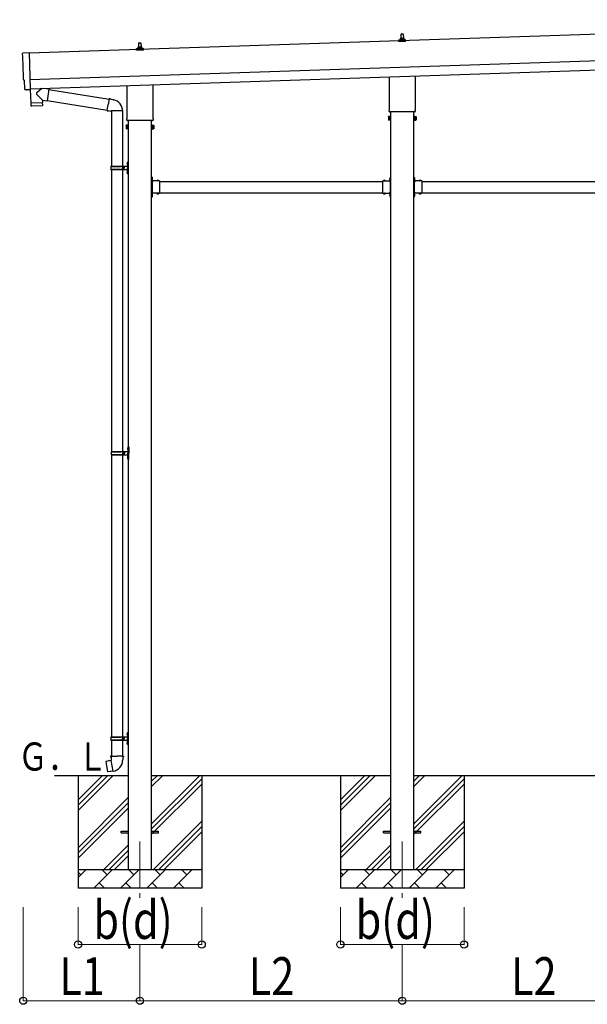
# Model space of a CAD drawing. Units: millimetres. Extents: x 0 to 37845, y 0 to 26730.
# Drawn here: x 13198 to 16227, y 2654 to 7910 of the extents above; entities that cross this region are included whole.
import ezdxf

# ---------------------------------------------------------------- set-up
doc = ezdxf.new("R2010")
doc.units = ezdxf.units.MM
doc.linetypes.add('YCENTER_1', pattern=[13, 10, -1, 1, -1])
doc.linetypes.add('YHIDDEN_1', pattern=[4, 3, -1])
for name, color, linetype, lineweight in [('YKK_12', 2, 'Continuous', 13), ('YKK_13', 4, 'Continuous', 30), ('YKK_A1', 4, 'Continuous', 30), ('YKK_D', 6, 'Continuous', 13)]:
    doc.layers.add(name, color=color, linetype=linetype, lineweight=lineweight)
doc.styles.add('text-b', font='extslim2.shx', dxfattribs={"width": 0.8, "bigfont": 'extfont2.shx'})

msp = doc.modelspace()

# ---------------------------------------------------------------- linework, layer by layer
at = {"layer": 'YKK_12', "linetype": 'YCENTER_1', "ltscale": 25}
for p, q in [((13839.4, 3523.5), (13839.4, 3205.8)), ((15239.4, 3523.5), (15239.4, 3212.7))]:
    msp.add_line(p, q, dxfattribs=at)
at = {"layer": 'YKK_13'}
for p, q in [((15233.4, 7809.5), (15234.1, 7833)), ((15235.1, 7834), (15243.7, 7834)), ((15244.7, 7833), (15245.4, 7809.5)), ((13833.4, 7762.8), (13834.1, 7786.3)), ((13835.1, 7787.3), (13843.7, 7787.3)), ((13844.7, 7786.3), (13845.4, 7762.8)), ((15221.1, 7794), (15221.1, 7801.7)), ((15257.6, 7794), (15221.1, 7794)), ((15221.5, 7802.5), (15257.3, 7802.5)), ((15221.9, 7802.7), (15228.6, 7804.3)), ((15229, 7804.5), (15249.8, 7804.5)), ((15229.4, 7805.3), (15229.4, 7809.5)), ((15230.4, 7809.5), (15248.4, 7809.5)), ((15249.4, 7805.3), (15249.4, 7809.5)), ((15256.9, 7802.7), (15250.2, 7804.3)), ((15257.6, 7794), (15257.6, 7801.7)), ((13216.1, 7732.9), (13247.6, 7735.6)), ((13247.6, 7735.6), (13254.2, 7537.9)), ((13821.1, 7747.3), (13821.1, 7755)), ((13857.6, 7747.3), (13821.1, 7747.3)), ((13821.5, 7755.8), (13857.3, 7755.8)), ((13821.9, 7756), (13828.6, 7757.6)), ((13829, 7757.8), (13849.8, 7757.8)), ((13829.4, 7758.6), (13829.4, 7762.8)), ((13830.4, 7762.8), (13848.4, 7762.8)), ((13849.4, 7758.6), (13849.4, 7762.8)), ((13856.9, 7756), (13850.2, 7757.6)), ((13857.6, 7747.3), (13857.6, 7755)), ((13223.1, 7586.2), (13222.5, 7586.2)), ((13224.7, 7539.2), (13223.1, 7586.2)), ((15171.1, 7430), (15171.1, 7604.5)), ((15307.7, 7609.1), (15307.7, 7430)), ((13234.6, 7536.2), (13227.6, 7536.3)), ((13235.3, 7536.5), (13236, 7537.2)), ((13236, 7537.2), (13254.2, 7536.9)), ((13253.8, 7536.9), (13256.2, 7465.7)), ((13254.2, 7537.9), (13254.2, 7536.9)), ((13315.5, 7542.7), (13288.3, 7519.6)), ((13353.2, 7539.4), (13327.3, 7543.1)), ((13353.2, 7539.4), (13344.2, 7476.3)), ((13352.9, 7537.6), (13675.5, 7486.2)), ((13771.1, 7383.3), (13771.1, 7557.9)), ((13907.7, 7562.4), (13907.7, 7383.3)), ((13256.2, 7465.7), (13320.1, 7467.8)), ((13320.2, 7466.8), (13256.2, 7464.7)), ((13256.2, 7464.7), (13256.9, 7451.6)), ((13260.7, 7465.8), (13260.7, 7464.8)), ((13319.7, 7479.8), (13288.2, 7512.3)), ((13315.6, 7467.6), (13315.7, 7466.6)), ((13319.7, 7479.8), (13344.2, 7476.3)), ((13319.7, 7479.8), (13320.1, 7467.8)), ((13320.4, 7453.7), (13320.2, 7466.8)), ((13344.5, 7478.1), (13665.1, 7427.1)), ((13675.8, 7488), (13670.3, 7456.6)), ((13675.8, 7488), (13677, 7490)), ((13675.8, 7488), (13681, 7487)), ((13677, 7490), (13680.5, 7489.4)), ((13680.5, 7489.4), (13681, 7487)), ((13681, 7487), (13695.5, 7484.2)), ((13695.5, 7484.2), (13697.2, 7482.6)), ((13697.2, 7482.6), (13699.3, 7482.1)), ((13317.5, 7450.7), (13260, 7448.8)), ((13664.8, 7425.3), (13670.3, 7456.6)), ((13664.8, 7425.3), (13665.2, 7423)), ((13664.8, 7425.3), (13669.9, 7424.5)), ((13665.2, 7423), (13668.7, 7422.4)), ((13668.7, 7422.4), (13669.9, 7424.5)), ((13669.9, 7424.5), (13684.5, 7422.1)), ((13684.5, 7422.1), (13686.7, 7423.1)), ((13747, 7422.7), (13685.9, 7422.7)), ((13686.9, 7422.7), (13686.9, 7127.5)), ((13746.9, 7422.7), (13746.9, 7127.5)), ((15169.4, 7421.2), (15169.4, 7426.7)), ((15307.3, 7417.7), (15171.4, 7417.7)), ((15309.4, 7426.7), (15309.4, 7421.2)), ((13769.4, 7374.5), (13769.4, 7380)), ((13907.3, 7371), (13771.4, 7371)), ((13909.4, 7380), (13909.4, 7374.5)), ((15165.4, 7391.7), (15166.1, 7393)), ((15165.4, 7391.7), (15165.4, 7374.7)), ((15165.4, 7374.7), (15166.1, 7373.4)), ((15172.4, 7393), (15166.1, 7393)), ((15172.4, 7388.1), (15166.1, 7388.1)), ((15172.4, 7378.3), (15166.1, 7378.3)), ((15172.4, 7373.4), (15166.1, 7373.4)), ((15172.4, 7373.4), (15172.4, 7393)), ((15172.4, 7374), (15172.4, 7392.4)), ((15172.4, 7392.4), (15174.9, 7392.4)), ((15174.9, 7374), (15172.4, 7374)), ((15174.9, 7372.7), (15174.9, 7393.7)), ((15174.9, 7393.7), (15176.9, 7393.7)), ((15176.9, 7372.7), (15174.9, 7372.7)), ((15176.9, 7393.7), (15176.9, 7372.7)), ((15303.9, 7393.7), (15301.9, 7393.7)), ((15301.9, 7393.7), (15301.9, 7372.7)), ((15301.9, 7372.7), (15303.9, 7372.7)), ((15303.9, 7372.7), (15303.9, 7393.7)), ((15306.4, 7392.4), (15303.9, 7392.4)), ((15303.9, 7374), (15306.4, 7374)), ((15306.4, 7373.4), (15306.4, 7393)), ((15306.4, 7393), (15312.6, 7393)), ((15306.4, 7374), (15306.4, 7392.4)), ((15306.4, 7388.1), (15312.6, 7388.1)), ((15306.4, 7378.3), (15312.6, 7378.3)), ((15306.4, 7373.4), (15312.6, 7373.4)), ((15313.4, 7391.7), (15312.6, 7393)), ((15313.4, 7374.7), (15312.6, 7373.4)), ((15313.4, 7391.7), (15313.4, 7374.7)), ((13765.4, 7345), (13766.1, 7346.4)), ((13765.4, 7345), (13765.4, 7328)), ((13765.4, 7328), (13766.1, 7326.7)), ((13772.4, 7346.4), (13766.1, 7346.4)), ((13772.4, 7341.4), (13766.1, 7341.4)), ((13772.4, 7331.6), (13766.1, 7331.6)), ((13772.4, 7326.7), (13766.1, 7326.7)), ((13772.4, 7326.7), (13772.4, 7346.4)), ((13772.4, 7327.3), (13772.4, 7345.7)), ((13772.4, 7345.7), (13774.9, 7345.7)), ((13774.9, 7327.3), (13772.4, 7327.3)), ((13774.9, 7326), (13774.9, 7347)), ((13774.9, 7347), (13776.9, 7347)), ((13776.9, 7326), (13774.9, 7326)), ((13776.9, 7347), (13776.9, 7326)), ((13903.9, 7347), (13901.9, 7347)), ((13901.9, 7347), (13901.9, 7326)), ((13901.9, 7326), (13903.9, 7326)), ((13903.9, 7326), (13903.9, 7347)), ((13906.4, 7345.7), (13903.9, 7345.7)), ((13903.9, 7327.3), (13906.4, 7327.3)), ((13906.4, 7326.7), (13906.4, 7346.4)), ((13906.4, 7346.4), (13912.6, 7346.4)), ((13906.4, 7327.3), (13906.4, 7345.7)), ((13906.4, 7341.4), (13912.6, 7341.4)), ((13906.4, 7331.6), (13912.6, 7331.6)), ((13906.4, 7326.7), (13912.6, 7326.7)), ((13913.4, 7345), (13912.6, 7346.4)), ((13913.4, 7328), (13912.6, 7326.7)), ((13913.4, 7345), (13913.4, 7328)), ((13772.9, 7150.5), (13775.9, 7152)), ((13772.9, 7150.5), (13772.9, 7118.5)), ((13775.9, 7152), (13775.9, 7118.5)), ((13775.9, 7152), (13776.9, 7152)), ((13776.9, 7152), (13776.9, 7118.5)), ((13683.9, 7125.5), (13734.2, 7125.5)), ((13683.9, 7111.5), (13734.2, 7111.5)), ((13684.9, 7127.5), (13770.9, 7127.5)), ((13684.9, 7127.5), (13684.9, 7125.5)), ((13684.9, 7109.5), (13684.9, 7111.5)), ((13684.9, 7109.5), (13770.9, 7109.5)), ((13686.9, 7109.5), (13686.9, 5605)), ((13743.9, 7127.5), (13743.9, 7123)), ((13743.9, 7123), (13745.9, 7123)), ((13743.9, 7109.5), (13743.9, 7114)), ((13743.9, 7114), (13745.9, 7114)), ((13745.9, 7123), (13745.9, 7118.5)), ((13745.9, 7114), (13745.9, 7118.5)), ((13746.9, 7109.5), (13746.9, 5605)), ((13751.9, 7127.5), (13751.9, 7118.5)), ((13751.9, 7123), (13754.9, 7123)), ((13751.9, 7109.5), (13751.9, 7118.5)), ((13751.9, 7114), (13754.9, 7114)), ((13754.9, 7123), (13754.9, 7118.5)), ((13754.9, 7114), (13754.9, 7118.5)), ((13770.6, 7144.7), (13772.6, 7143.7)), ((13770.6, 7140.4), (13772.6, 7141.4)), ((13770.6, 7096.7), (13772.6, 7095.7)), ((13771.9, 7146.7), (13772.5, 7146.7)), ((13771.9, 7146.7), (13771.9, 7138.4)), ((13771.9, 7138.4), (13772.5, 7138.4)), ((13771.9, 7098.7), (13772.5, 7098.7)), ((13771.9, 7098.7), (13771.9, 7090.4)), ((13772.5, 7146.7), (13772.5, 7138.4)), ((13772.5, 7146.7), (13772.9, 7146.3)), ((13772.5, 7138.4), (13772.9, 7138.8)), ((13772.5, 7098.7), (13772.5, 7090.4)), ((13772.5, 7098.7), (13772.9, 7098.3)), ((13772.6, 7143.7), (13773.2, 7142.5)), ((13772.6, 7141.4), (13773.2, 7142.5)), ((13772.6, 7095.7), (13773.2, 7094.5)), ((13772.9, 7146.3), (13772.9, 7138.8)), ((13772.9, 7086.5), (13772.9, 7118.5)), ((13772.9, 7098.3), (13772.9, 7090.8)), ((13775.9, 7085), (13775.9, 7118.5)), ((13776.9, 7085), (13776.9, 7118.5)), ((13770.6, 7092.4), (13772.6, 7093.4)), ((13771.9, 7090.4), (13772.5, 7090.4)), ((13772.5, 7090.4), (13772.9, 7090.8)), ((13772.6, 7093.4), (13773.2, 7094.5)), ((13772.9, 7086.5), (13775.9, 7085)), ((13775.9, 7085), (13776.9, 7085)), ((13903.9, 7069.5), (13901.9, 7069.5)), ((13901.9, 7069.5), (13901.9, 7049.5)), ((13901.9, 7062.5), (13903.9, 7062.5)), ((13901.9, 7056.5), (13903.9, 7056.5)), ((13903.9, 7069.5), (13903.9, 7049.5)), ((13904.4, 7065.4), (13903.9, 7065.4)), ((13903.9, 7065.4), (13903.9, 7053.6)), ((13904.4, 7053.6), (13903.9, 7053.6)), ((13943.9, 7049.5), (13903.9, 7049.5)), ((13907.9, 7047.5), (13903.9, 7047.5)), ((13903.9, 7045.5), (13903.9, 6987.5)), ((13903.9, 7045.5), (13907.9, 7045.5)), ((13904.4, 7065.4), (13904.4, 7053.6)), ((13907.9, 7045.5), (13907.9, 7047.5)), ((13940.8, 7050.1), (13929, 7050.1)), ((13929, 7050.1), (13929, 7049.5)), ((13940.8, 7049.5), (13929, 7049.5)), ((13940.8, 7050.1), (13940.8, 7049.5)), ((13943.9, 7049.5), (13943.9, 6983.5)), ((15134.9, 7049.5), (15134.9, 6983.5)), ((15134.9, 7049.5), (15174.9, 7049.5)), ((15138, 7050.1), (15138, 7049.5)), ((15138, 7050.1), (15149.8, 7050.1)), ((15138, 7049.5), (15149.8, 7049.5)), ((15149.8, 7050.1), (15149.8, 7049.5)), ((15170.9, 7045.5), (15170.9, 7047.5)), ((15170.9, 7047.5), (15174.9, 7047.5)), ((15174.9, 7045.5), (15170.9, 7045.5)), ((15174.4, 7065.4), (15174.9, 7065.4)), ((15174.4, 7065.4), (15174.4, 7053.6)), ((15174.4, 7053.6), (15174.9, 7053.6)), ((15174.9, 7069.5), (15176.9, 7069.5)), ((15174.9, 7069.5), (15174.9, 7049.5)), ((15174.9, 7065.4), (15174.9, 7053.6)), ((15176.9, 7062.5), (15174.9, 7062.5)), ((15176.9, 7056.5), (15174.9, 7056.5)), ((15174.9, 7045.5), (15174.9, 6987.5)), ((15176.9, 7069.5), (15176.9, 7049.5)), ((15303.9, 7069.5), (15301.9, 7069.5)), ((15301.9, 7069.5), (15301.9, 7049.5)), ((15301.9, 7062.5), (15303.9, 7062.5)), ((15301.9, 7056.5), (15303.9, 7056.5)), ((15303.9, 7069.5), (15303.9, 7049.5)), ((15304.4, 7065.4), (15303.9, 7065.4)), ((15303.9, 7065.4), (15303.9, 7053.6)), ((15304.4, 7053.6), (15303.9, 7053.6)), ((15343.9, 7049.5), (15303.9, 7049.5)), ((15307.9, 7047.5), (15303.9, 7047.5)), ((15303.9, 7045.5), (15303.9, 6987.5)), ((15303.9, 7045.5), (15307.9, 7045.5)), ((15304.4, 7065.4), (15304.4, 7053.6)), ((15307.9, 7045.5), (15307.9, 7047.5)), ((15340.8, 7050.1), (15329, 7050.1)), ((15329, 7050.1), (15329, 7049.5)), ((15340.8, 7049.5), (15329, 7049.5)), ((15340.8, 7050.1), (15340.8, 7049.5)), ((15343.9, 7049.5), (15343.9, 6983.5)), ((13901.9, 6983.5), (13901.9, 6963.5)), ((13901.9, 6976.5), (13903.9, 6976.5)), ((13901.9, 6970.5), (13903.9, 6970.5)), ((13903.9, 6963.5), (13901.9, 6963.5)), ((13903.9, 6987.5), (13907.9, 6987.5)), ((13903.9, 6985.5), (13907.9, 6985.5)), ((13903.9, 6983.5), (13903.9, 6963.5)), ((13943.9, 6983.5), (13903.9, 6983.5)), ((13904.4, 6979.4), (13903.9, 6979.4)), ((13903.9, 6979.4), (13903.9, 6967.6)), ((13904.4, 6967.6), (13903.9, 6967.6)), ((13904.4, 6979.4), (13904.4, 6967.6)), ((13907.9, 6987.5), (13907.9, 6985.5)), ((13929, 6983), (13929, 6983.5)), ((13940.8, 6983.5), (13929, 6983.5)), ((13940.8, 6983), (13929, 6983)), ((13940.8, 6983), (13940.8, 6983.5)), ((15134.9, 6983.5), (15174.9, 6983.5)), ((15138, 6983), (15138, 6983.5)), ((15138, 6983.5), (15149.8, 6983.5)), ((15138, 6983), (15149.8, 6983)), ((15149.8, 6983), (15149.8, 6983.5)), ((15174.9, 6987.5), (15170.9, 6987.5)), ((15170.9, 6987.5), (15170.9, 6985.5)), ((15174.9, 6985.5), (15170.9, 6985.5)), ((15174.4, 6979.4), (15174.9, 6979.4)), ((15174.4, 6979.4), (15174.4, 6967.6)), ((15174.4, 6967.6), (15174.9, 6967.6)), ((15174.9, 6983.5), (15174.9, 6963.5)), ((15174.9, 6979.4), (15174.9, 6967.6)), ((15176.9, 6976.5), (15174.9, 6976.5)), ((15176.9, 6970.5), (15174.9, 6970.5)), ((15174.9, 6963.5), (15176.9, 6963.5)), ((15176.9, 6983.5), (15176.9, 6963.5)), ((15301.9, 6983.5), (15301.9, 6963.5)), ((15301.9, 6976.5), (15303.9, 6976.5)), ((15301.9, 6970.5), (15303.9, 6970.5)), ((15303.9, 6963.5), (15301.9, 6963.5)), ((15303.9, 6987.5), (15307.9, 6987.5)), ((15303.9, 6985.5), (15307.9, 6985.5)), ((15303.9, 6983.5), (15303.9, 6963.5)), ((15343.9, 6983.5), (15303.9, 6983.5)), ((15304.4, 6979.4), (15303.9, 6979.4)), ((15303.9, 6979.4), (15303.9, 6967.6)), ((15304.4, 6967.6), (15303.9, 6967.6)), ((15304.4, 6979.4), (15304.4, 6967.6)), ((15307.9, 6987.5), (15307.9, 6985.5)), ((15329, 6983), (15329, 6983.5)), ((15340.8, 6983.5), (15329, 6983.5)), ((15340.8, 6983), (15329, 6983)), ((15340.8, 6983), (15340.8, 6983.5)), ((13774.4, 5624.2), (13775, 5624.2)), ((13774.4, 5624.2), (13774.4, 5615.9)), ((13775, 5624.2), (13775, 5615.9)), ((13775, 5624.2), (13775.4, 5623.8)), ((13775.4, 5628), (13778.4, 5629.5)), ((13775.4, 5628), (13775.4, 5596)), ((13775.4, 5623.8), (13775.4, 5616.3)), ((13778.4, 5629.5), (13778.4, 5596)), ((13778.4, 5629.5), (13779.4, 5629.5)), ((13779.4, 5629.5), (13779.4, 5596)), ((13686.4, 5603), (13736.7, 5603)), ((13686.4, 5589), (13736.7, 5589)), ((13686.9, 5587), (13686.9, 4082.5)), ((13687.4, 5605), (13773.4, 5605)), ((13687.4, 5605), (13687.4, 5603)), ((13687.4, 5587), (13687.4, 5589)), ((13687.4, 5587), (13773.4, 5587)), ((13746.4, 5605), (13746.4, 5600.5)), ((13746.4, 5600.5), (13748.4, 5600.5)), ((13746.4, 5587), (13746.4, 5591.5)), ((13746.4, 5591.5), (13748.4, 5591.5)), ((13746.9, 5587), (13746.9, 4082.5)), ((13748.4, 5600.5), (13748.4, 5596)), ((13748.4, 5591.5), (13748.4, 5596)), ((13754.4, 5605), (13754.4, 5596)), ((13754.4, 5600.5), (13757.4, 5600.5)), ((13754.4, 5587), (13754.4, 5596)), ((13754.4, 5591.5), (13757.4, 5591.5)), ((13757.4, 5600.5), (13757.4, 5596)), ((13757.4, 5591.5), (13757.4, 5596)), ((13773.1, 5622.2), (13775.1, 5621.2)), ((13773.1, 5617.9), (13775.1, 5618.9)), ((13773.1, 5574.2), (13775.1, 5573.2)), ((13773.1, 5569.9), (13775.1, 5570.9)), ((13774.4, 5615.9), (13775, 5615.9)), ((13774.4, 5576.2), (13775, 5576.2)), ((13774.4, 5576.2), (13774.4, 5567.9)), ((13775, 5615.9), (13775.4, 5616.3)), ((13775, 5576.2), (13775, 5567.9)), ((13775, 5576.2), (13775.4, 5575.8)), ((13775.1, 5621.2), (13775.7, 5620)), ((13775.1, 5618.9), (13775.7, 5620)), ((13775.1, 5573.2), (13775.7, 5572)), ((13775.1, 5570.9), (13775.7, 5572)), ((13775.4, 5564), (13775.4, 5596)), ((13775.4, 5575.8), (13775.4, 5568.3)), ((13778.4, 5562.5), (13778.4, 5596)), ((13779.4, 5562.5), (13779.4, 5596)), ((13774.4, 5567.9), (13775, 5567.9)), ((13775, 5567.9), (13775.4, 5568.3)), ((13775.4, 5564), (13778.4, 5562.5)), ((13778.4, 5562.5), (13779.4, 5562.5)), ((13770.6, 4099.7), (13772.6, 4098.7)), ((13771.9, 4101.7), (13772.5, 4101.7)), ((13771.9, 4101.7), (13771.9, 4093.4)), ((13772.5, 4101.7), (13772.5, 4093.4)), ((13772.5, 4101.7), (13772.9, 4101.3)), ((13772.9, 4105.5), (13775.9, 4107)), ((13772.9, 4105.5), (13772.9, 4073.5)), ((13772.9, 4101.3), (13772.9, 4093.8)), ((13775.9, 4107), (13775.9, 4073.5)), ((13775.9, 4107), (13776.9, 4107)), ((13776.9, 4107), (13776.9, 4073.5)), ((13683.9, 4080.5), (13734.2, 4080.5)), ((13683.9, 4066.5), (13734.2, 4066.5)), ((13684.9, 4082.5), (13770.9, 4082.5)), ((13684.9, 4082.5), (13684.9, 4080.5)), ((13684.9, 4064.5), (13684.9, 4066.5)), ((13684.9, 4064.5), (13770.9, 4064.5)), ((13686.9, 4064.5), (13686.9, 3979.6)), ((13743.9, 4082.5), (13743.9, 4078)), ((13743.9, 4078), (13745.9, 4078)), ((13743.9, 4064.5), (13743.9, 4069)), ((13743.9, 4069), (13745.9, 4069)), ((13745.9, 4078), (13745.9, 4073.5)), ((13745.9, 4069), (13745.9, 4073.5)), ((13746.9, 4064.5), (13746.9, 3979.6)), ((13751.9, 4082.5), (13751.9, 4073.5)), ((13751.9, 4078), (13754.9, 4078)), ((13751.9, 4064.5), (13751.9, 4073.5)), ((13751.9, 4069), (13754.9, 4069)), ((13754.9, 4078), (13754.9, 4073.5)), ((13754.9, 4069), (13754.9, 4073.5)), ((13770.6, 4095.4), (13772.6, 4096.4)), ((13770.6, 4051.7), (13772.6, 4050.7)), ((13770.6, 4047.4), (13772.6, 4048.4)), ((13771.9, 4093.4), (13772.5, 4093.4)), ((13771.9, 4053.7), (13772.5, 4053.7)), ((13771.9, 4053.7), (13771.9, 4045.4)), ((13772.5, 4093.4), (13772.9, 4093.8)), ((13772.5, 4053.7), (13772.5, 4045.4)), ((13772.5, 4053.7), (13772.9, 4053.3)), ((13772.6, 4098.7), (13773.2, 4097.5)), ((13772.6, 4096.4), (13773.2, 4097.5)), ((13772.6, 4050.7), (13773.2, 4049.5)), ((13772.6, 4048.4), (13773.2, 4049.5)), ((13772.9, 4041.5), (13772.9, 4073.5)), ((13772.9, 4053.3), (13772.9, 4045.8)), ((13775.9, 4040), (13775.9, 4073.5)), ((13776.9, 4040), (13776.9, 4073.5)), ((13771.9, 4045.4), (13772.5, 4045.4)), ((13772.5, 4045.4), (13772.9, 4045.8)), ((13772.9, 4041.5), (13775.9, 4040)), ((13775.9, 4040), (13776.9, 4040)), ((13658.4, 3951.2), (13657.6, 3950)), ((13657.6, 3950), (13667.2, 3895.4)), ((13686.3, 3956.4), (13658.4, 3951.2)), ((13671.2, 3953.8), (13671, 3953.5)), ((13673.1, 3954.1), (13671.2, 3953.8)), ((13673.4, 3954), (13673.1, 3954.1)), ((13685, 3979.6), (13682.9, 3978.8)), ((13682.9, 3978.8), (13682.9, 3975.2)), ((13682.9, 3975.2), (13685.1, 3974.4)), ((13685, 3979.6), (13716.9, 3979.6)), ((13685, 3979.6), (13685.1, 3974.4)), ((13685.1, 3974.4), (13685.4, 3959.6)), ((13685.4, 3959.6), (13686.7, 3957.6)), ((13686.5, 3957.4), (13686.5, 3956.7)), ((13696.7, 3899.1), (13686.5, 3956.6)), ((13686.7, 3957.6), (13686.7, 3957.6)), ((13748.7, 3979.6), (13716.9, 3979.6)), ((13747.1, 3957.7), (13747, 3955.5)), ((13748.4, 3959.6), (13747.1, 3957.7)), ((13748.6, 3974.4), (13748.4, 3959.6)), ((13748.7, 3979.6), (13748.6, 3974.4)), ((13750.9, 3975.2), (13748.6, 3974.4)), ((13748.7, 3979.6), (13750.9, 3978.8)), ((13750.9, 3978.8), (13750.9, 3975.2)), ((13668.4, 3894.6), (13667.2, 3895.4)), ((13696.4, 3899.2), (13668.4, 3894.6)), ((13681.3, 3896.5), (13681, 3896.7)), ((13683.2, 3896.8), (13681.3, 3896.5)), ((13683.4, 3897.1), (13683.2, 3896.8)), ((13697, 3898.4), (13696.7, 3899)), ((13739.4, 3578), (13776.9, 3578)), ((13739.4, 3569), (13739.4, 3578)), ((13901.9, 3578), (13939.4, 3578)), ((13939.4, 3569), (13939.4, 3578)), ((15139.4, 3578), (15176.9, 3578)), ((15139.4, 3569), (15139.4, 3578)), ((15301.9, 3578), (15339.4, 3578)), ((15339.4, 3569), (15339.4, 3578)), ((13739.4, 3569), (13776.9, 3569)), ((13901.9, 3569), (13939.4, 3569)), ((15139.4, 3569), (15176.9, 3569)), ((15301.9, 3569), (15339.4, 3569))]:
    msp.add_line(p, q, dxfattribs=at)
at = {"layer": 'YKK_13', "linetype": 'YHIDDEN_1'}
for p, q in [((13903.7, 7060.7), (13903.1, 7059.5)), ((13903.7, 7058.4), (13903.1, 7059.5)), ((13906.5, 7062), (13903.7, 7060.7)), ((13906.5, 7057), (13903.7, 7058.4)), ((13932.4, 7052.2), (13933.7, 7049.4)), ((13933.7, 7049.4), (13934.9, 7048.8)), ((13936, 7049.4), (13934.9, 7048.8)), ((13937.4, 7052.2), (13936, 7049.4)), ((15141.4, 7052.2), (15142.7, 7049.4)), ((15142.7, 7049.4), (15143.9, 7048.8)), ((15145, 7049.4), (15143.9, 7048.8)), ((15146.4, 7052.2), (15145, 7049.4)), ((15172.3, 7062), (15175.1, 7060.7)), ((15172.3, 7057), (15175.1, 7058.4)), ((15175.1, 7060.7), (15175.7, 7059.5)), ((15175.1, 7058.4), (15175.7, 7059.5)), ((15303.7, 7060.7), (15303.1, 7059.5)), ((15303.7, 7058.4), (15303.1, 7059.5)), ((15306.5, 7062), (15303.7, 7060.7)), ((15306.5, 7057), (15303.7, 7058.4)), ((15332.4, 7052.2), (15333.7, 7049.4)), ((15333.7, 7049.4), (15334.9, 7048.8)), ((15336, 7049.4), (15334.9, 7048.8)), ((15337.4, 7052.2), (15336, 7049.4)), ((13903.7, 6974.7), (13903.1, 6973.5)), ((13903.7, 6972.4), (13903.1, 6973.5)), ((13906.5, 6976), (13903.7, 6974.7)), ((13906.5, 6971), (13903.7, 6972.4)), ((13932.4, 6980.9), (13933.7, 6983.7)), ((13933.7, 6983.7), (13934.9, 6984.3)), ((13936, 6983.7), (13934.9, 6984.3)), ((13937.4, 6980.9), (13936, 6983.7)), ((15141.4, 6980.9), (15142.7, 6983.7)), ((15142.7, 6983.7), (15143.9, 6984.3)), ((15145, 6983.7), (15143.9, 6984.3)), ((15146.4, 6980.9), (15145, 6983.7)), ((15172.3, 6976), (15175.1, 6974.7)), ((15172.3, 6971), (15175.1, 6972.4)), ((15175.1, 6974.7), (15175.7, 6973.5)), ((15175.1, 6972.4), (15175.7, 6973.5)), ((15303.7, 6974.7), (15303.1, 6973.5)), ((15303.7, 6972.4), (15303.1, 6973.5)), ((15306.5, 6976), (15303.7, 6974.7)), ((15306.5, 6971), (15303.7, 6972.4)), ((15332.4, 6980.9), (15333.7, 6983.7)), ((15333.7, 6983.7), (15334.9, 6984.3)), ((15336, 6983.7), (15334.9, 6984.3)), ((15337.4, 6980.9), (15336, 6983.7))]:
    msp.add_line(p, q, dxfattribs=at)
at = {"layer": 'YKK_13'}
for centre, radius, start, end in [((15235.1, 7833), 1, 90, 178.6051), ((15243.7, 7833), 1, 1.3949, 90), ((13835.1, 7786.3), 1, 90, 178.6051), ((13843.7, 7786.3), 1, 1.3949, 90), ((15222.1, 7801.7), 1, 103.627, 180), ((15228.4, 7805.3), 1, 283.627, 0), ((15233.5, 7808.8), 4.13, 90, 171.1763), ((15230.4, 7808.5), 1, 90, 180), ((15242.7, 7809.5), 4.83, 133.6028, 180), ((15236.1, 7809.5), 4.83, 0, 46.3972), ((15245.3, 7808.8), 4.13, 8.8237, 90), ((15248.4, 7808.5), 1, 0, 90), ((15250.4, 7805.3), 1, 180, 256.373), ((15256.6, 7801.7), 1, 0, 76.373), ((13822.1, 7755), 1, 103.627, 180), ((13828.4, 7758.6), 1, 283.627, 0), ((13833.5, 7762.2), 4.13, 90, 171.1763), ((13830.4, 7761.8), 1, 90, 180), ((13842.7, 7762.8), 4.83, 133.6028, 180), ((13836.1, 7762.8), 4.83, 0, 46.3972), ((13845.3, 7762.2), 4.13, 8.8237, 90), ((13848.4, 7761.8), 1, 0, 90), ((13850.4, 7758.6), 1, 180, 256.373), ((13856.6, 7755), 1, 0, 76.373), ((13291.7, 7516), 5, 132.5647, 226.8831), ((13686.7, 7423.1), 60.3, 359.6249, 78), ((13259.9, 7451.8), 3, 182.9092, 271.9575), ((13317.4, 7453.7), 3, 271.9092, 0.9092), ((15173.4, 7426.7), 4, 125.0996, 180), ((15173.4, 7421.2), 4, 180, 194.4775), ((15173.4, 7421.2), 4, 194.4775, 241.045), ((15305.4, 7421.2), 4, 298.955, 345.5225), ((15305.4, 7426.7), 4, 0, 54.9004), ((15305.4, 7421.2), 4, 345.5225, 0), ((13773.4, 7380), 4, 125.0996, 180), ((13773.4, 7374.5), 4, 180, 194.4775), ((13773.4, 7374.5), 4, 194.4775, 241.045), ((13905.4, 7374.5), 4, 298.955, 345.5225), ((13905.4, 7380), 4, 0, 54.9004), ((13905.4, 7374.5), 4, 345.5225, 0), ((15169.7, 7390.6), 4.34, 145.6158, 214.3842), ((15181.6, 7383.2), 16.2, 162.412, 197.588), ((15169.7, 7375.8), 4.34, 145.6158, 214.3842), ((15309, 7390.6), 4.34, 325.6158, 34.3842), ((15297.1, 7383.2), 16.2, 342.412, 17.588), ((15309, 7375.8), 4.34, 325.6158, 34.3842), ((13769.7, 7343.9), 4.34, 145.6158, 214.3842), ((13781.6, 7336.5), 16.2, 162.412, 197.588), ((13769.7, 7329.2), 4.34, 145.6158, 214.3842), ((13909, 7343.9), 4.34, 325.6158, 34.3842), ((13897.1, 7336.5), 16.2, 342.412, 17.588), ((13909, 7329.2), 4.34, 325.6158, 34.3842), ((13732.6, 7118.5), 49.3, 171.8288, 180), ((13732.6, 7118.5), 49.3, 180, 188.1713), ((13734.2, 7127.5), 2, 270, 360), ((13734.2, 7109.5), 2, 0.0001, 90), ((13776.2, 7142.5), 6, 136.2176, 223.7824), ((13776.2, 7094.5), 6, 136.2176, 223.7824), ((13770.9, 7129.5), 2, 270, 360), ((13770.9, 7107.5), 2, 0.0001, 90), ((13903.9, 7049.5), 2, 180, 270), ((13898.7, 7059.5), 8.23, 314.2189, 45.7811), ((13934.9, 7044.3), 8.23, 44.2189, 135.7811), ((15143.9, 7044.3), 8.23, 44.2189, 135.7811), ((15180.1, 7059.5), 8.23, 134.2189, 225.7811), ((15174.9, 7049.5), 2, 270, 0), ((15303.9, 7049.5), 2, 180, 270), ((15298.7, 7059.5), 8.23, 314.2189, 45.7811), ((15334.9, 7044.3), 8.23, 44.2189, 135.7811), ((13903.9, 6983.5), 2, 90, 180), ((13898.7, 6973.5), 8.23, 314.2189, 45.7811), ((13934.9, 6988.8), 8.23, 224.2189, 315.7811), ((15143.9, 6988.8), 8.23, 224.2189, 315.7811), ((15180.1, 6973.5), 8.23, 134.2189, 225.7811), ((15174.9, 6983.5), 2, 0, 90), ((15303.9, 6983.5), 2, 90, 180), ((15298.7, 6973.5), 8.23, 314.2189, 45.7811), ((15334.9, 6988.8), 8.23, 224.2189, 315.7811), ((13778.7, 5620), 6, 136.2176, 223.7824), ((13735.1, 5596), 49.3, 171.8288, 180), ((13735.1, 5596), 49.3, 180, 188.1713), ((13736.7, 5605), 2, 270, 360), ((13736.7, 5587), 2, 0.0001, 90), ((13778.7, 5572), 6, 136.2176, 223.7824), ((13773.4, 5607), 2, 270, 360), ((13773.4, 5585), 2, 0.0001, 90), ((13776.2, 4097.5), 6, 136.2176, 223.7824), ((13732.6, 4073.5), 49.3, 171.8288, 180), ((13732.6, 4073.5), 49.3, 180, 188.1713), ((13734.2, 4082.5), 2, 270, 360), ((13734.2, 4064.5), 2, 0.0001, 90), ((13776.2, 4049.5), 6, 136.2176, 223.7824), ((13770.9, 4084.5), 2, 270, 360), ((13770.9, 4062.5), 2, 0.0001, 90), ((13686.2, 3956.7), 0.3, 280.6684, 0), ((13686.7, 3957.4), 0.2, 100, 180), ((13686.7, 3957.6), 60.3, 279.9694, 358), ((13696.4, 3898.9), 0.3, 20, 99.3316), ((13697.1, 3898.4), 0.2, 200, 279.9694)]:
    msp.add_arc(centre, radius, start, end, dxfattribs=at)
for centre, major_axis, ratio, start_param, end_param in [((13216.3, 7729.9), (-3, -0.1), 0.99863, 4.764749, 6.297982), ((8455.5, 7500.8), (4760.7, 158.7), 0.99863, 6.268693, 6.297982), ((13222.4, 7590.6), (-4.4, -0.15), 0.99863, 6.268693, 7.853982), ((13227.7, 7539.3), (-2.11, -2.14), 0.9974, 5.525231, 7.04114), ((13234.6, 7537.2), (-0.704, -0.714), 0.9974, 0.757954, 1.570796)]:
    msp.add_ellipse(centre, major_axis=major_axis, ratio=ratio, start_param=start_param, end_param=end_param, dxfattribs=at)
at = {"layer": 'YKK_A1'}
for p, q in [((18630.8, 7910), (13247.7, 7730.5)), ((13254.1, 7540.6), (18637.1, 7720.1)), ((15176.9, 7417.7), (15176.9, 3373.5)), ((15301.9, 3373.5), (15301.9, 7417.7)), ((13776.9, 7371), (13776.9, 3373.5)), ((13901.9, 3373.5), (13901.9, 7371)), ((13907.9, 7046.5), (13902.4, 7046.5)), ((13902.4, 7046.5), (13902.4, 6986.5)), ((13943.9, 7046.5), (15134.9, 7046.5)), ((15170.9, 7046.5), (15176.4, 7046.5)), ((15176.4, 7046.5), (15176.4, 6986.5)), ((15307.9, 7046.5), (15302.4, 7046.5)), ((15302.4, 7046.5), (15302.4, 6986.5)), ((15343.9, 7046.5), (16534.9, 7046.5)), ((13907.9, 6986.5), (13902.4, 6986.5)), ((13943.9, 6986.5), (15134.9, 6986.5)), ((15170.9, 6986.5), (15176.4, 6986.5)), ((15307.9, 6986.5), (15302.4, 6986.5)), ((15343.9, 6986.5), (16534.9, 6986.5)), ((13776.9, 3873.5), (13382.7, 3873.5)), ((13509.4, 3873.5), (13509.4, 3273.5)), ((13509.4, 3688.5), (13694.4, 3873.5)), ((13509.4, 3716.8), (13666.2, 3873.5)), ((13509.4, 3745.1), (13637.9, 3873.5)), ((15176.9, 3873.5), (13901.9, 3873.5)), ((13901.9, 3618.4), (14157, 3873.5)), ((13901.9, 3816.4), (13959, 3873.5)), ((13901.9, 3844.7), (13930.7, 3873.5)), ((13901.9, 3590.2), (14169.4, 3857.7)), ((14169.4, 3873.5), (14169.4, 3273.5)), ((14909.4, 3873.5), (14909.4, 3273.5)), ((14909.4, 3688.5), (15094.4, 3873.5)), ((14909.4, 3716.8), (15066.2, 3873.5)), ((14909.4, 3745.1), (15037.9, 3873.5)), ((16576.9, 3873.5), (15301.9, 3873.5)), ((15301.9, 3618.4), (15557, 3873.5)), ((15301.9, 3816.4), (15359, 3873.5)), ((15301.9, 3844.7), (15330.7, 3873.5)), ((15301.9, 3590.2), (15569.4, 3857.7)), ((15569.4, 3873.5), (15569.4, 3273.5)), ((13901.9, 3561.9), (14169.4, 3829.4)), ((15301.9, 3561.9), (15569.4, 3829.4)), ((13509.4, 3490.5), (13776.9, 3758)), ((14909.4, 3490.5), (15176.9, 3758)), ((13509.4, 3462.2), (13776.9, 3729.7)), ((13509.4, 3433.9), (13776.9, 3701.4)), ((14909.4, 3462.2), (15176.9, 3729.7)), ((14909.4, 3433.9), (15176.9, 3701.4)), ((13911.5, 3373.5), (14169.4, 3631.4)), ((15311.5, 3373.5), (15569.4, 3631.4)), ((13939.8, 3373.5), (14169.4, 3603.1)), ((13968.1, 3373.5), (14169.4, 3574.8)), ((15339.8, 3373.5), (15569.4, 3603.1)), ((15368.1, 3373.5), (15569.4, 3574.8)), ((13647, 3373.5), (13776.9, 3503.4)), ((13675.3, 3373.5), (13776.9, 3475.2)), ((15047, 3373.5), (15176.9, 3503.4)), ((15075.3, 3373.5), (15176.9, 3475.2)), ((13703.6, 3373.5), (13776.9, 3446.9)), ((15103.6, 3373.5), (15176.9, 3446.9)), ((13509.4, 3373.5), (14169.4, 3373.5)), ((13509.4, 3330.6), (13552.3, 3373.5)), ((13593.7, 3273.5), (13693.7, 3373.5)), ((13665.1, 3345), (13636.6, 3373.5)), ((13735.1, 3273.5), (13835.1, 3373.5)), ((13806.6, 3345), (13778, 3373.5)), ((13876.5, 3273.5), (13976.5, 3373.5)), ((13948, 3345), (13919.4, 3373.5)), ((14018, 3273.5), (14118, 3373.5)), ((14089.4, 3345), (14060.9, 3373.5)), ((14166.1, 3373.5), (14169.4, 3376.8)), ((14909.4, 3373.5), (15569.4, 3373.5)), ((14909.4, 3330.6), (14952.3, 3373.5)), ((14993.7, 3273.5), (15093.7, 3373.5)), ((15065.1, 3345), (15036.6, 3373.5)), ((15135.1, 3273.5), (15235.1, 3373.5)), ((15206.6, 3345), (15178, 3373.5)), ((15276.5, 3273.5), (15376.5, 3373.5)), ((15348, 3345), (15319.4, 3373.5)), ((15418, 3273.5), (15518, 3373.5)), ((15489.4, 3345), (15460.9, 3373.5)), ((15566.1, 3373.5), (15569.4, 3376.8)), ((13523.7, 3345), (13509.4, 3359.3)), ((14923.7, 3345), (14909.4, 3359.3)), ((14169.4, 3273.5), (13509.4, 3273.5)), ((13622.3, 3302.1), (13650.8, 3273.5)), ((13763.7, 3302.1), (13792.2, 3273.5)), ((13905.1, 3302.1), (13933.7, 3273.5)), ((14046.5, 3302.1), (14075.1, 3273.5)), ((15569.4, 3273.5), (14909.4, 3273.5)), ((15022.3, 3302.1), (15050.8, 3273.5)), ((15163.7, 3302.1), (15192.2, 3273.5)), ((15305.1, 3302.1), (15333.7, 3273.5)), ((15446.5, 3302.1), (15475.1, 3273.5))]:
    msp.add_line(p, q, dxfattribs=at)
at = {"layer": 'YKK_A1', "ltscale": 25}
msp.add_line((13252.4, 7590.6), (18635.4, 7770), dxfattribs=at)
at = {"layer": 'YKK_D'}
for p, q in [((13216.7, 3173.5), (13216.7, 2672.5)), ((13509.4, 3173.5), (13509.4, 2972.5)), ((14169.4, 3173.5), (14169.4, 2972.5)), ((14909.4, 3173.5), (14909.4, 2972.5)), ((15569.4, 3173.5), (15569.4, 2972.5)), ((13509.4, 2973.5), (14169.4, 2973.5)), ((13839.4, 2972.5), (13839.4, 2672.5)), ((13839.4, 2972.5), (13839.4, 2672.5)), ((14909.4, 2973.5), (15569.4, 2973.5)), ((15239.4, 2972.5), (15239.4, 2672.5)), ((15239.4, 2972.5), (15239.4, 2672.5)), ((13839.4, 2673.5), (13216.7, 2673.5)), ((13839.4, 2673.5), (15239.4, 2673.5)), ((16639.4, 2673.5), (15239.4, 2673.5))]:
    msp.add_line(p, q, dxfattribs=at)
at = {"layer": 'YKK_D', "linetype": 'ByBlock', "lineweight": -2}
for centre in [(13509.4, 2973.5), (14169.4, 2973.5), (14909.4, 2973.5), (15569.4, 2973.5), (13216.7, 2673.5), (13839.4, 2673.5), (13839.4, 2673.5), (15239.4, 2673.5), (15239.4, 2673.5)]:
    msp.add_circle(centre, 19.1, dxfattribs=at)

# ---------------------------------------------------------------- texts
at = {"layer": 'YKK_A1', "style": 'text-b', "width": 0.777066}
msp.add_text('Ｇ．Ｌ', height=150, dxfattribs=at).set_placement((13189, 3902))
at = {"layer": 'YKK_D', "style": 'text-b', "width": 0.8}
for s, p in [('b(d)', (13591, 3003.5)), ('b(d)', (14991, 3003.5)), ('L1', (13409.3, 2703.5)), ('L2', (14420.6, 2703.5)), ('L2', (15820.6, 2703.5))]:
    msp.add_text(s, height=202.5, dxfattribs=at).set_placement(p)

doc.saveas('drawing.dxf')
